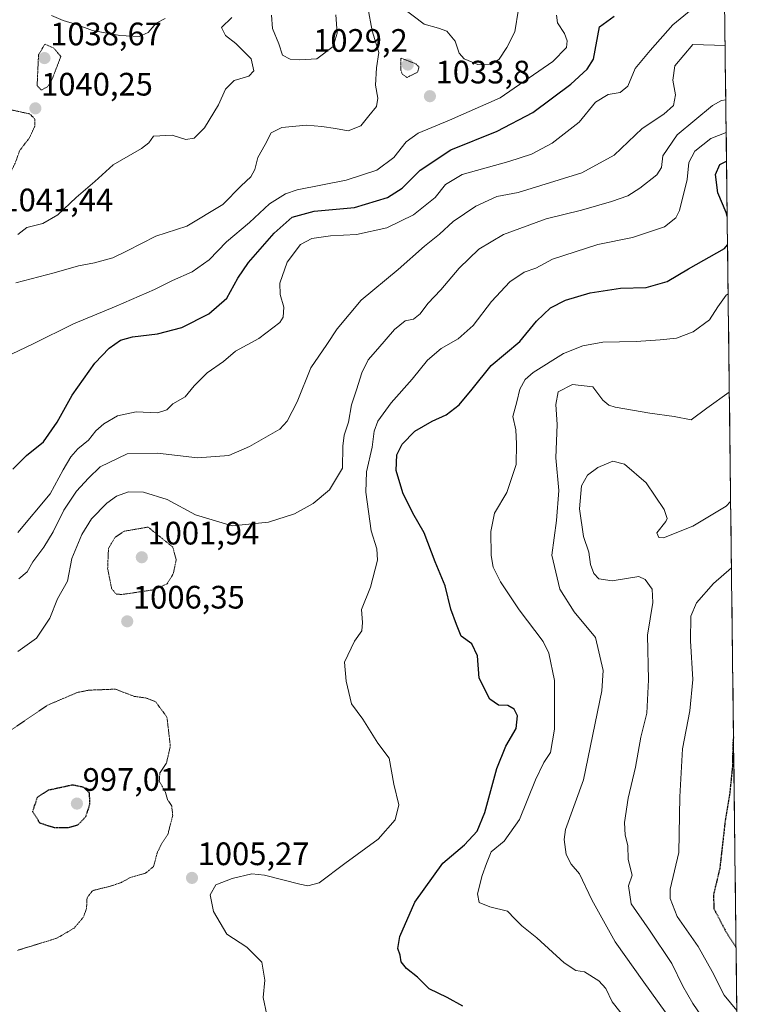
# Model space of a CAD drawing. Units: metres. Extents: x 579836 to 583262, y 4756658 to 4759011.
# Drawn here: x 583029 to 583253, y 4757647 to 4757951 of the extents above; entities that cross this region are included whole.
import ezdxf
from ezdxf.enums import TextEntityAlignment as Align

# ---------------------------------------------------------------- set-up
doc = ezdxf.new("R2010")
doc.units = ezdxf.units.M
doc.header["$MEASUREMENT"] = 0
doc.linetypes.add('TRAZOS2', pattern=[0.375, 0.25, -0.125])
for name, color, linetype, lineweight in [('Arbolado forestal CxS', 92, 'Continuous', 0), ('Carátula', 7, 'Continuous', 5), ('Curva de nivel maestra', 36, 'Continuous', 30), ('Curva de nivel maestra depresión', 36, 'TRAZOS2', 30), ('Curva de nivel normal', 36, 'Continuous', 0), ('Curva de nivel normal depresión', 36, 'TRAZOS2', 0), ('Municipio CxS', 142, 'Continuous', 0), ('Punto de cota en terreno', 7, 'Continuous', 0), ('Rótulo de punto de cota en terreno', 19, 'Continuous', 0)]:
    doc.layers.add(name, color=color, linetype=linetype, lineweight=lineweight)
doc.styles.add('Arial', font='txt', dxfattribs={"height": 0.2})

# ---------------------------------------------------------------- blocks, each defined once
blk = doc.blocks.new('*U160')
at = {"layer": 'Curva de nivel normal', "color": 36, "linetype": 'Continuous', "lineweight": 0}
blk.add_polyline3d([(583039.2, 4757952.18, 1045), (583042.81, 4757950.64, 1045), (583046.55, 4757949.52, 1045), (583051.78, 4757947.56, 1045), (583060.19, 4757945.97, 1045), (583066.19, 4757945.67, 1045), (583068.96, 4757946.92, 1045), (583071.42, 4757949.83, 1045), (583074.22, 4757951.24, 1045)], dxfattribs=at)
blk = doc.blocks.new('*U161')
at = {"layer": 'Curva de nivel normal', "color": 36, "linetype": 'Continuous', "lineweight": 0}
blk.add_polyline3d([(583230.68, 4757641.51, 990), (583221.75, 4757653.87, 990), (583212.94, 4757666.36, 990), (583205.77, 4757679.27, 990), (583201.9, 4757687.31, 990), (583199.37, 4757690.31, 990), (583197.84, 4757693.31, 990), (583197.18, 4757697.88, 990), (583197.62, 4757700.98, 990), (583203.21, 4757716.31, 990), (583208.78, 4757743.81, 990), (583209.22, 4757750.09, 990), (583206.84, 4757760.29, 990), (583200.34, 4757768.16, 990), (583195.85, 4757775.12, 990), (583193.37, 4757785.69, 990), (583194.88, 4757796.32, 990), (583195.53, 4757805.65, 990), (583194.6, 4757815.72, 990), (583195.1, 4757825.97, 990), (583194.61, 4757832.09, 990), (583195.39, 4757836.06, 990), (583199.81, 4757838.33, 990), (583206.02, 4757837.62, 990), (583209.18, 4757833.52, 990), (583210.96, 4757831.88, 990), (583212.94, 4757831.28, 990), (583223.6, 4757829.42, 990), (583231.14, 4757828.38, 990), (583236.4, 4757827.38, 990), (583241.23, 4757830.98, 990), (583248.13, 4757835.92, 990)], dxfattribs=at)
blk = doc.blocks.new('*U164')
at = {"layer": 'Curva de nivel normal', "color": 36, "linetype": 'Continuous', "lineweight": 0}
blk.add_polyline3d([(583028.77, 4757792.63, 1020), (583038.74, 4757804.58, 1020), (583042.73, 4757811.96, 1020), (583045.12, 4757815.98, 1020), (583047.32, 4757818.43, 1020), (583050.54, 4757821.11, 1020), (583052.86, 4757824.04, 1020), (583055.28, 4757826.2, 1020), (583059.52, 4757828.59, 1020), (583065.24, 4757829.84, 1020), (583071.85, 4757829.54, 1020), (583074.71, 4757830.45, 1020), (583076.59, 4757832.3, 1020), (583080.38, 4757834.5, 1020), (583083.19, 4757837.86, 1020), (583087.19, 4757841.88, 1020), (583092.19, 4757845.45, 1020), (583095.91, 4757848.54, 1020), (583103.05, 4757852.52, 1020), (583109.6, 4757857.46, 1020), (583110.54, 4757859.1, 1020), (583110.75, 4757862.18, 1020), (583109.66, 4757866.03, 1020), (583109.58, 4757869.52, 1020), (583111.82, 4757876.03, 1020), (583115.91, 4757881.5, 1020), (583119.44, 4757883.39, 1020), (583125.19, 4757884.14, 1020), (583133.19, 4757884.58, 1020), (583142.53, 4757886.68, 1020), (583150.78, 4757890.66, 1020), (583157.49, 4757895.98, 1020), (583160.62, 4757900.03, 1020), (583165.82, 4757903.09, 1020), (583180.19, 4757907.08, 1020), (583187.19, 4757909.32, 1020), (583193.53, 4757912.79, 1020), (583201.88, 4757919.23, 1020), (583206.92, 4757925.43, 1020), (583210.74, 4757927.82, 1020), (583214.49, 4757928.38, 1020), (583216.81, 4757930.33, 1020), (583219.06, 4757935.82, 1020), (583223.76, 4757941.31, 1020), (583230.7, 4757949.31, 1020), (583236.4, 4757953.86, 1020)], dxfattribs=at)
blk = doc.blocks.new('*U169')
at = {"layer": 'Curva de nivel normal', "color": 36, "linetype": 'Continuous', "lineweight": 0}
blk.add_polyline3d([(583024.66, 4757846.61, 1030), (583033.53, 4757850.87, 1030), (583045.91, 4757856.99, 1030), (583059.13, 4757862.48, 1030), (583070.92, 4757867.64, 1030), (583076.42, 4757870.41, 1030), (583082.49, 4757873.04, 1030), (583087.74, 4757876.74, 1030), (583093.12, 4757882.31, 1030), (583100.21, 4757888.31, 1030), (583106.41, 4757894.03, 1030), (583111.27, 4757897.1, 1030), (583114.92, 4757898.36, 1030), (583130.02, 4757901.34, 1030), (583139.42, 4757904.41, 1030), (583144.71, 4757908.34, 1030), (583148.53, 4757913.17, 1030), (583152.19, 4757915.89, 1030), (583161.86, 4757919.89, 1030), (583177.53, 4757926.77, 1030), (583193.73, 4757937.91, 1030), (583197.9, 4757942.26, 1030), (583198.15, 4757944.31, 1030), (583197.29, 4757946.62, 1030), (583195.18, 4757949.86, 1030), (583194.84, 4757952.28, 1030)], dxfattribs=at)
blk = doc.blocks.new('*U174')
at = {"layer": 'Curva de nivel normal', "color": 36, "linetype": 'Continuous', "lineweight": 0}
blk.add_polyline3d([(583248.79, 4757781.75, 980), (583243.25, 4757776.94, 980), (583237.98, 4757770.98, 980), (583236.29, 4757766.85, 980), (583236.15, 4757759.2, 980), (583236.87, 4757747.31, 980), (583235.95, 4757737.64, 980), (583233.74, 4757725.93, 980), (583232.88, 4757711.13, 980), (583232.58, 4757693.91, 980), (583229.94, 4757682.6, 980), (583229.93, 4757679.77, 980), (583232.09, 4757674.21, 980), (583238.48, 4757664.93, 980), (583242.84, 4757657.19, 980), (583246.59, 4757649.94, 980), (583250.45, 4757645.14, 980)], dxfattribs=at)
blk = doc.blocks.new('*U183')
at = {"layer": 'Curva de nivel normal', "color": 36, "linetype": 'Continuous', "lineweight": 0}
blk.add_polyline3d([(583241.85, 4757640.14, 985), (583236.93, 4757647.37, 985), (583233.82, 4757652.64, 985), (583230.36, 4757659.65, 985), (583223.5, 4757669.96, 985), (583217.85, 4757678.04, 985), (583217.08, 4757683.66, 985), (583218.14, 4757686.96, 985), (583216.98, 4757691.72, 985), (583216.82, 4757696.07, 985), (583215.99, 4757699.28, 985), (583215.79, 4757703.14, 985), (583216.99, 4757710.64, 985), (583219.22, 4757720.27, 985), (583220.83, 4757729.49, 985), (583222.69, 4757736.94, 985), (583223.25, 4757747.21, 985), (583222.93, 4757760.93, 985), (583224.56, 4757771.01, 985), (583224.32, 4757775.11, 985), (583222.2, 4757778.19, 985), (583220.24, 4757779.1, 985), (583212.06, 4757777.73, 985), (583207.88, 4757778.31, 985), (583206.35, 4757780.02, 985), (583205.35, 4757782.8, 985), (583204.82, 4757786.6, 985), (583203.13, 4757791.46, 985), (583201.96, 4757799.94, 985), (583202.61, 4757807.06, 985), (583204.38, 4757810.3, 985), (583207.63, 4757812.67, 985), (583212.25, 4757814.64, 985), (583215.86, 4757813.7, 985), (583222.54, 4757807.93, 985), (583228.01, 4757799.76, 985), (583228.96, 4757796.96, 985), (583228.55, 4757795.99, 985), (583225.83, 4757792.58, 985), (583226.36, 4757791.05, 985), (583227.88, 4757791.01, 985), (583236.93, 4757794.6, 985), (583247.14, 4757800.74, 985), (583248.54, 4757802.25, 985)], dxfattribs=at)
blk = doc.blocks.new('*U187')
at = {"layer": 'Curva de nivel normal', "color": 36, "linetype": 'Continuous', "lineweight": 0}
blk.add_polyline3d([(583216.74, 4757641.88, 995), (583212.03, 4757647.87, 995), (583210.04, 4757651.93, 995), (583207.86, 4757654.36, 995), (583203.48, 4757657.06, 995), (583200.84, 4757657.55, 995), (583197.22, 4757659.85, 995), (583188.83, 4757667.61, 995), (583184.13, 4757671.25, 995), (583182.03, 4757673.48, 995), (583179.74, 4757675.86, 995), (583174.31, 4757677.14, 995), (583171.02, 4757678.44, 995), (583170.54, 4757681.18, 995), (583171.96, 4757686.77, 995), (583173.31, 4757690.51, 995), (583174.75, 4757694.08, 995), (583178.77, 4757697.39, 995), (583183.41, 4757704.11, 995), (583188.37, 4757716.35, 995), (583190.96, 4757721.64, 995), (583193.02, 4757724.79, 995), (583194.21, 4757731.93, 995), (583194.22, 4757747.01, 995), (583192.46, 4757755.44, 995), (583190.77, 4757758.98, 995), (583183.35, 4757768.82, 995), (583177.61, 4757777.4, 995), (583175.29, 4757781.96, 995), (583174.74, 4757785.5, 995), (583174.58, 4757792.99, 995), (583175.77, 4757798.57, 995), (583179.57, 4757804.98, 995), (583182.46, 4757813.64, 995), (583182.57, 4757819.98, 995), (583182.29, 4757824.31, 995), (583181.38, 4757828.45, 995), (583182.58, 4757832.97, 995), (583183.53, 4757836.86, 995), (583185.18, 4757839.83, 995), (583187.61, 4757842.03, 995), (583197.01, 4757847.89, 995), (583203.02, 4757850.21, 995), (583209.13, 4757851.34, 995), (583219.46, 4757851.58, 995), (583226.78, 4757852.06, 995), (583231.85, 4757852.59, 995), (583237.02, 4757854.52, 995), (583242.07, 4757858.28, 995), (583244.56, 4757862.31, 995), (583247.11, 4757865.91, 995), (583247.76, 4757866.23, 995)], dxfattribs=at)
blk = doc.blocks.new('*U188')
at = {"layer": 'Curva de nivel normal', "color": 36, "linetype": 'Continuous', "lineweight": 0}
for points in [[(583028.19, 4757869.7, 1035), (583040.04, 4757872.71, 1035), (583047.45, 4757874.95, 1035), (583052.47, 4757875.8, 1035), (583058.05, 4757877.35, 1035), (583062.53, 4757879.58, 1035), (583071.29, 4757884.04, 1035), (583080.86, 4757887.19, 1035), (583091.97, 4757893.79, 1035), (583097.67, 4757899.59, 1035), (583100.58, 4757902.4, 1035), (583101.87, 4757904.67, 1035), (583102.82, 4757908.31, 1035), (583105.06, 4757912.33, 1035), (583106.93, 4757915.93, 1035), (583110.19, 4757917.58, 1035), (583117.77, 4757918.34, 1035), (583122.49, 4757917.87, 1035), (583126.72, 4757917.33, 1035), (583130.66, 4757916.58, 1035), (583134.48, 4757918.13, 1035), (583137.02, 4757921.16, 1035), (583139.35, 4757924.12, 1035), (583139.8, 4757926.64, 1035), (583139.06, 4757930.62, 1035), (583139.33, 4757935.97, 1035), (583140.08, 4757940.78, 1035), (583138.02, 4757947.46, 1035), (583136.7, 4757954.57, 1035)], [(583146.82, 4757954.91, 1035), (583154.04, 4757949.45, 1035), (583158.49, 4757948.2, 1035), (583161.04, 4757947.31, 1035), (583163.59, 4757944.18, 1035), (583164.83, 4757940.57, 1035), (583166.35, 4757938.82, 1035), (583170.65, 4757937.08, 1035), (583174.59, 4757936.91, 1035), (583177.18, 4757938.69, 1035), (583179.49, 4757942.31, 1035), (583182, 4757947.1, 1035), (583183.12, 4757954.11, 1035)]]:
    blk.add_polyline3d(points, dxfattribs=at)
blk = doc.blocks.new('*U196')
at = {"layer": 'Curva de nivel normal', "color": 36, "linetype": 'Continuous', "lineweight": 0}
blk.add_polyline3d([(583105.54, 4757643.87, 1005), (583104.46, 4757649.19, 1005), (583104.93, 4757654.48, 1005), (583104.05, 4757660.11, 1005), (583099.41, 4757664.76, 1005), (583093.27, 4757668.71, 1005), (583089.1, 4757675.68, 1005), (583088.13, 4757680.88, 1005), (583089.88, 4757683.96, 1005), (583094.86, 4757685.89, 1005), (583100.94, 4757687.36, 1005), (583104.86, 4757686.88, 1005), (583115.71, 4757684.18, 1005), (583118.23, 4757683.63, 1005), (583121.68, 4757684.55, 1005), (583129.58, 4757690.5, 1005), (583139.86, 4757697.98, 1005), (583145.09, 4757703.98, 1005), (583146.24, 4757708.64, 1005), (583144.68, 4757714.98, 1005), (583143.3, 4757722.98, 1005), (583139.8, 4757727.64, 1005), (583135.13, 4757735.06, 1005), (583131.7, 4757739.82, 1005), (583129.97, 4757746.75, 1005), (583129.52, 4757752.61, 1005), (583132.55, 4757759.14, 1005), (583134.88, 4757762.35, 1005), (583135.02, 4757764.92, 1005), (583134.7, 4757768.87, 1005), (583137.5, 4757775.8, 1005), (583139.63, 4757784.08, 1005), (583139.48, 4757787.6, 1005), (583137.74, 4757793.19, 1005), (583136.09, 4757805.04, 1005), (583136.28, 4757811.37, 1005), (583137.98, 4757818.97, 1005), (583138.64, 4757823.89, 1005), (583139.77, 4757826.98, 1005), (583143.93, 4757832.64, 1005), (583150.38, 4757839.98, 1005), (583155.12, 4757845.84, 1005), (583159.26, 4757849.44, 1005), (583164.53, 4757852.42, 1005), (583169.18, 4757856.49, 1005), (583174.81, 4757863.88, 1005), (583180.51, 4757869.93, 1005), (583184.86, 4757872.94, 1005), (583188.53, 4757874.23, 1005), (583193.58, 4757876.92, 1005), (583207.56, 4757881.46, 1005), (583218.3, 4757883.69, 1005), (583228.17, 4757886.97, 1005), (583231.69, 4757889.76, 1005), (583232.77, 4757891.98, 1005), (583235.12, 4757901.59, 1005), (583235.7, 4757906.78, 1005), (583237.46, 4757910.28, 1005), (583242.46, 4757914.2, 1005), (583247.16, 4757916.08, 1005)], dxfattribs=at)
blk = doc.blocks.new('*U199')
at = {"layer": 'Curva de nivel normal', "color": 36, "linetype": 'Continuous', "lineweight": 0}
for points in [[(583028.81, 4757884.6, 1040), (583031.52, 4757886.71, 1040), (583036.53, 4757887.97, 1040), (583041.17, 4757890.69, 1040), (583046.77, 4757896.02, 1040), (583052.5, 4757900.94, 1040), (583058.19, 4757906.08, 1040), (583066.96, 4757911.12, 1040), (583069.14, 4757912.87, 1040), (583070.63, 4757914.97, 1040), (583076.33, 4757915.2, 1040), (583080.53, 4757913.93, 1040), (583083.19, 4757914.34, 1040), (583086.36, 4757917.47, 1040), (583090.64, 4757924.58, 1040), (583092.83, 4757929.4, 1040), (583095.46, 4757932.11, 1040), (583100.02, 4757933.42, 1040), (583101.55, 4757935.03, 1040), (583100.7, 4757938.76, 1040), (583096, 4757943.46, 1040), (583092.77, 4757945.95, 1040), (583091.53, 4757948.43, 1040), (583094.79, 4757951.53, 1040)], [(583107, 4757952.21, 1040), (583107.32, 4757948.11, 1040), (583109.3, 4757943.42, 1040), (583110.42, 4757939.9, 1040), (583112.77, 4757938.68, 1040), (583115.77, 4757938.49, 1040), (583120.92, 4757938.75, 1040), (583125.97, 4757942.6, 1040), (583127.23, 4757946.74, 1040), (583126.8, 4757952.31, 1040)]]:
    blk.add_polyline3d(points, dxfattribs=at)
blk = doc.blocks.new('*U206')
at = {"layer": 'Curva de nivel maestra', "color": 36, "linetype": 'Continuous', "lineweight": 30}
for points in [[(583247.47, 4757890.11, 1000), (583247.14, 4757891.38, 1000), (583244.62, 4757897.39, 1000), (583243.91, 4757903.07, 1000), (583245.16, 4757906.13, 1000), (583247.27, 4757907.18, 1000)], [(583166.02, 4757646.46, 1000), (583161.16, 4757649.23, 1000), (583155.58, 4757651.89, 1000), (583151.98, 4757655.43, 1000), (583148.59, 4757658.18, 1000), (583147, 4757660.23, 1000), (583146.64, 4757662.29, 1000), (583145.9, 4757664.31, 1000), (583146.51, 4757667.98, 1000), (583151.22, 4757678.64, 1000), (583159.84, 4757690.61, 1000), (583166.46, 4757696.27, 1000), (583170.42, 4757700.52, 1000), (583172.77, 4757706.29, 1000), (583176.46, 4757719.87, 1000), (583179.23, 4757726.7, 1000), (583182.41, 4757732.2, 1000), (583182.79, 4757736.06, 1000), (583181.77, 4757738.18, 1000), (583179.81, 4757739.22, 1000), (583177.01, 4757739.36, 1000), (583174.26, 4757741.18, 1000), (583171.06, 4757747.67, 1000), (583170.46, 4757754.55, 1000), (583168.7, 4757758.31, 1000), (583165.44, 4757760.66, 1000), (583163.98, 4757764.3, 1000), (583162.28, 4757769, 1000), (583160.57, 4757776.14, 1000), (583157.44, 4757783.56, 1000), (583154.04, 4757792.55, 1000), (583150.57, 4757798.58, 1000), (583147.43, 4757804.92, 1000), (583145.47, 4757811.82, 1000), (583145.66, 4757816.64, 1000), (583147.3, 4757819.94, 1000), (583151.19, 4757823.91, 1000), (583156.53, 4757827.04, 1000), (583160.86, 4757828.91, 1000), (583164.82, 4757832.02, 1000), (583168.85, 4757836.89, 1000), (583174.68, 4757844.2, 1000), (583183.59, 4757851.52, 1000), (583188.65, 4757857.86, 1000), (583193.01, 4757861.96, 1000), (583197.58, 4757864.31, 1000), (583205.21, 4757866.55, 1000), (583214.6, 4757868.03, 1000), (583222.54, 4757868.22, 1000), (583228.97, 4757870.06, 1000), (583235.59, 4757874.02, 1000), (583246.69, 4757880.31, 1000), (583247.58, 4757881.42, 1000)]]:
    blk.add_polyline3d(points, dxfattribs=at)
blk = doc.blocks.new('*U209')
at = {"layer": 'Curva de nivel maestra', "color": 36, "linetype": 'Continuous', "lineweight": 30}
blk.add_polyline3d([(583027.29, 4757812.18, 1025), (583031.43, 4757816.37, 1025), (583036.71, 4757820.66, 1025), (583040.88, 4757826.64, 1025), (583045.51, 4757834.98, 1025), (583052.57, 4757844.85, 1025), (583056.95, 4757849.47, 1025), (583060.49, 4757851.96, 1025), (583064.1, 4757853, 1025), (583071.87, 4757853.92, 1025), (583079.37, 4757855.86, 1025), (583087.68, 4757860.13, 1025), (583093.27, 4757864.92, 1025), (583096.58, 4757871.07, 1025), (583099.93, 4757875.92, 1025), (583107.85, 4757884.98, 1025), (583113.38, 4757889.92, 1025), (583120.11, 4757891.77, 1025), (583132.6, 4757892.92, 1025), (583142.73, 4757895.95, 1025), (583147.31, 4757898.86, 1025), (583152.84, 4757904.39, 1025), (583162.24, 4757910.74, 1025), (583176.61, 4757916.42, 1025), (583187.54, 4757922.25, 1025), (583199.22, 4757930.92, 1025), (583204.28, 4757935.64, 1025), (583206.27, 4757938.72, 1025), (583208.12, 4757948.67, 1025), (583212.6, 4757951.89, 1025)], dxfattribs=at)
blk = doc.blocks.new('5PATER')
at = {"layer": 'Carátula', "linetype": 'Continuous', "lineweight": 5}
h = blk.add_hatch(color=250, dxfattribs=at)
edge = h.paths.add_edge_path()
edge.add_ellipse((0, 0.01), major_axis=(-1.33, -1.34), ratio=0.999422, start_angle=0, end_angle=360)

msp = doc.modelspace()

# ---------------------------------------------------------------- linework, layer by layer
at = {"layer": 'Arbolado forestal CxS', "color": 92, "linetype": 'Continuous', "lineweight": 0}
msp.add_polyline3d([(583242.33, 4758312.73, 1116.14), (583253.36, 4757406.02, 976.43)], dxfattribs=at)
msp.add_polyline3d([(583242.33, 4758312.73, 1116.14), (583253.36, 4757406.02, 976.43)], dxfattribs=at)
at = {"layer": 'Curva de nivel maestra depresión', "color": 36, "linetype": 'TRAZOS2', "lineweight": 30}
for points in [[(583249.43, 4757729.6, 975), (583249.23, 4757727.95, 975), (583249.07, 4757720.26, 975), (583248.26, 4757712.26, 975), (583246.86, 4757703.8, 975), (583245.18, 4757688.95, 975), (583243.22, 4757680.79, 975), (583243.4, 4757676.55, 975), (583247.06, 4757669.51, 975), (583250.22, 4757664.7, 975)], [(583039.98, 4757701.64, 1000), (583044.48, 4757701.64, 1000), (583047.4, 4757702.51, 1000), (583049.77, 4757704.98, 1000), (583051.03, 4757708.93, 1000), (583050.86, 4757712.31, 1000), (583049.11, 4757714.02, 1000), (583045.69, 4757714.73, 1000), (583038.19, 4757713.1, 1000), (583034.79, 4757710.97, 1000), (583033.31, 4757706.59, 1000), (583035.53, 4757703.05, 1000), (583039.98, 4757701.64, 1000)]]:
    msp.add_polyline3d(points, dxfattribs=at)
at = {"layer": 'Curva de nivel normal', "color": 36, "linetype": 'Continuous', "lineweight": 0}
for points in [[(583029.11, 4757778.31, 1015), (583031.69, 4757780.48, 1015), (583033.41, 4757783.64, 1015), (583036.78, 4757788.14, 1015), (583039.68, 4757792.88, 1015), (583042.97, 4757799.5, 1015), (583046.86, 4757805.36, 1015), (583050.53, 4757809.41, 1015), (583054.19, 4757812.9, 1015), (583062.53, 4757816.9, 1015), (583071.86, 4757817.14, 1015), (583084.18, 4757815.65, 1015), (583093.81, 4757816.45, 1015), (583100.18, 4757819.18, 1015), (583109.56, 4757824.51, 1015), (583111.86, 4757826.95, 1015), (583114.94, 4757832.93, 1015), (583119.08, 4757843.48, 1015), (583124.05, 4757850.65, 1015), (583127.26, 4757855.48, 1015), (583134.68, 4757864.29, 1015), (583146.01, 4757873.82, 1015), (583154.19, 4757880.99, 1015), (583158.77, 4757884.72, 1015), (583163.04, 4757888.57, 1015), (583169.98, 4757893.29, 1015), (583176.46, 4757896.33, 1015), (583183.07, 4757897.59, 1015), (583202.62, 4757903.62, 1015), (583212.66, 4757909.06, 1015), (583221.24, 4757917.25, 1015), (583227.98, 4757921.75, 1015), (583230.89, 4757924.43, 1015), (583231.55, 4757927.68, 1015), (583230.75, 4757932.15, 1015), (583231.33, 4757936.64, 1015), (583236.86, 4757943.2, 1015), (583246.83, 4757942.92, 1015)], [(583028.74, 4757755.89, 1010), (583034.51, 4757760.04, 1010), (583038.69, 4757766.18, 1010), (583041.02, 4757772.15, 1010), (583044.1, 4757777.67, 1010), (583045.39, 4757784.58, 1010), (583048.49, 4757792.04, 1010), (583051.53, 4757796.81, 1010), (583056.19, 4757801.66, 1010), (583059.19, 4757803.89, 1010), (583062.86, 4757805.14, 1010), (583067.53, 4757805.09, 1010), (583074.86, 4757802.84, 1010), (583083.53, 4757798.1, 1010), (583094.86, 4757794.7, 1010), (583106.11, 4757795.84, 1010), (583114.06, 4757798.41, 1010), (583119.87, 4757801.56, 1010), (583124.88, 4757805.83, 1010), (583128.83, 4757812.47, 1010), (583129.03, 4757819.28, 1010), (583129.36, 4757822.64, 1010), (583130.73, 4757826.64, 1010), (583131.69, 4757831.98, 1010), (583133.21, 4757836.62, 1010), (583134.81, 4757841.88, 1010), (583136.8, 4757845.95, 1010), (583139.8, 4757849.31, 1010), (583144.89, 4757855.31, 1010), (583148.24, 4757857.96, 1010), (583150.76, 4757858.49, 1010), (583152.86, 4757860.08, 1010), (583155.19, 4757863.31, 1010), (583159.19, 4757867.47, 1010), (583164.86, 4757874.24, 1010), (583170.86, 4757880.06, 1010), (583178.5, 4757884.54, 1010), (583191.68, 4757889.44, 1010), (583202.51, 4757892.08, 1010), (583211.81, 4757894.74, 1010), (583216.82, 4757896.55, 1010), (583220.58, 4757898.9, 1010), (583225.78, 4757902.94, 1010), (583227.21, 4757905.21, 1010), (583227.63, 4757908.86, 1010), (583232.06, 4757915.34, 1010), (583242.95, 4757924.42, 1010), (583245.74, 4757925.95, 1010), (583247.03, 4757926.14, 1010)]]:
    msp.add_polyline3d(points, dxfattribs=at)
at = {"layer": 'Curva de nivel normal depresión', "color": 36, "linetype": 'TRAZOS2', "lineweight": 0}
for points in [[(583036.07, 4757929.14, 1040), (583037.93, 4757930.16, 1040), (583039.31, 4757932.36, 1040), (583042.05, 4757939.5, 1040), (583039.87, 4757942.1, 1040), (583037.12, 4757943.31, 1040), (583035.16, 4757939.98, 1040), (583034.74, 4757930.47, 1040), (583036.07, 4757929.14, 1040)], [(583148.77, 4757933.04, 1030), (583151.99, 4757934.64, 1030), (583152.46, 4757936.27, 1030), (583151.41, 4757937.27, 1030), (583146.86, 4757939.02, 1030), (583146.83, 4757935.42, 1030), (583147.29, 4757934.06, 1030), (583148.77, 4757933.04, 1030)], [(583019.15, 4757897.69, 1040), (583022.66, 4757899.03, 1040), (583026.3, 4757903.26, 1040), (583027.97, 4757906.6, 1040), (583029.39, 4757910.54, 1040), (583032.42, 4757914.46, 1040), (583034.01, 4757918, 1040), (583034.02, 4757920.24, 1040), (583032.44, 4757921.8, 1040), (583026.86, 4757922.99, 1040), (583018.12, 4757923.07, 1040), (583012.74, 4757921.93, 1040), (583009.17, 4757918.42, 1040), (583007.16, 4757913.78, 1040), (583007.75, 4757907.23, 1040), (583010.11, 4757901.89, 1040), (583014.03, 4757899.14, 1040), (583019.15, 4757897.69, 1040)], [(583061.02, 4757773.53, 1005), (583070.86, 4757775, 1005), (583074.86, 4757776.85, 1005), (583076.72, 4757779.95, 1005), (583077.62, 4757784.2, 1005), (583076.55, 4757788.14, 1005), (583068.94, 4757794.31, 1005), (583061.58, 4757793.04, 1005), (583058.77, 4757791.18, 1005), (583056.73, 4757787.72, 1005), (583056.48, 4757781.52, 1005), (583057.71, 4757775.3, 1005), (583059.15, 4757773.61, 1005), (583061.02, 4757773.53, 1005)], [(583028.68, 4757663.73, 1005), (583040.83, 4757667.48, 1005), (583046.14, 4757670.58, 1005), (583049.01, 4757673.98, 1005), (583049.96, 4757676.64, 1005), (583050.13, 4757679.98, 1005), (583051.87, 4757682.18, 1005), (583057.34, 4757683.52, 1005), (583060.73, 4757684.7, 1005), (583063.53, 4757686.22, 1005), (583068.19, 4757687.54, 1005), (583070.66, 4757689.63, 1005), (583071.72, 4757693.76, 1005), (583072.97, 4757696.36, 1005), (583075.03, 4757699.49, 1005), (583076.54, 4757705.36, 1005), (583076.23, 4757708.27, 1005), (583074.96, 4757710.16, 1005), (583074.26, 4757712.61, 1005), (583072.38, 4757715.98, 1005), (583072.6, 4757718.48, 1005), (583074.63, 4757721.55, 1005), (583075.8, 4757726.75, 1005), (583074.76, 4757735.66, 1005), (583071.28, 4757740.42, 1005), (583068.42, 4757741.55, 1005), (583064.66, 4757742.09, 1005), (583058.86, 4757744.31, 1005), (583050.72, 4757744, 1005), (583047.15, 4757743.3, 1005), (583037.96, 4757739.36, 1005), (583024.87, 4757730.49, 1005)]]:
    msp.add_polyline3d(points, dxfattribs=at)
at = {"layer": 'Municipio CxS', "color": 142, "linetype": 'Continuous', "lineweight": 0}
msp.add_polyline3d([(583246.72, 4757952.03, 1017.85), (583246.78, 4757947.03, 1016.06), (583246.84, 4757942.03, 1014.67), (583246.9, 4757937.04, 1012.89), (583246.96, 4757932.04, 1011.23), (583247.02, 4757927.04, 1009.9), (583247.08, 4757922.05, 1007.71), (583247.14, 4757917.05, 1004.87), (583247.21, 4757912.05, 1001.9), (583247.27, 4757907.06, 999.95), (583247.33, 4757902.06, 998.84), (583247.39, 4757897.06, 998.76), (583247.45, 4757892.07, 1000.12), (583247.51, 4757887.07, 1001.13), (583247.57, 4757882.07, 1000.15), (583247.63, 4757877.07, 998.64), (583247.69, 4757872.08, 996.94), (583247.75, 4757867.08, 995.22), (583247.81, 4757862.09, 992.82), (583247.87, 4757857.09, 990.64), (583247.94, 4757852.09, 991.14), (583248, 4757847.1, 991.5), (583248.06, 4757842.1, 991.27), (583248.12, 4757837.1, 990.36), (583248.18, 4757832.11, 988.78), (583248.24, 4757827.11, 987.54), (583248.3, 4757822.11, 986.65), (583248.36, 4757817.11, 986.67), (583248.42, 4757812.12, 986.67), (583248.48, 4757807.12, 985.99), (583248.54, 4757802.12, 984.97), (583248.6, 4757797.13, 983.67), (583248.67, 4757792.13, 982.59), (583248.73, 4757787.13, 981.42), (583248.79, 4757782.14, 980.02), (583248.85, 4757777.14, 978.82), (583248.91, 4757772.14, 977.96), (583248.97, 4757767.15, 977.1), (583249.03, 4757762.15, 976.71), (583249.09, 4757757.15, 976.68), (583249.15, 4757752.16, 976.53), (583249.21, 4757747.16, 976.3), (583249.27, 4757742.16, 976.11), (583249.33, 4757737.17, 975.67), (583249.39, 4757732.17, 975.09), (583249.46, 4757727.17, 974.96), (583249.52, 4757722.18, 974.9), (583249.58, 4757717.18, 974.67), (583249.64, 4757712.18, 974.45), (583249.7, 4757707.19, 974.07), (583249.76, 4757702.19, 973.67), (583249.82, 4757697.19, 973.55), (583249.88, 4757692.2, 973.24), (583249.94, 4757687.2, 973.11), (583250, 4757682.2, 972.86), (583250.06, 4757677.21, 972.85), (583250.12, 4757672.21, 973.33), (583250.18, 4757667.21, 974.33), (583250.25, 4757662.22, 975.43), (583250.31, 4757657.22, 976.41), (583250.37, 4757652.22, 977.64), (583250.43, 4757647.23, 978.76), (583250.49, 4757642.23, 980.37)], dxfattribs=at)

# ---------------------------------------------------------------- block references
at = {"layer": 'Curva de nivel maestra', "color": 36, "linetype": 'Continuous', "lineweight": 30}
for name in ['*U209', '*U206']:
    msp.add_blockref(name, (0, 0), dxfattribs=at)
at = {"layer": 'Curva de nivel normal', "color": 36, "linetype": 'Continuous', "lineweight": 0}
for name in ['*U160', '*U199', '*U188', '*U169', '*U164', '*U196', '*U187', '*U161', '*U183', '*U174']:
    msp.add_blockref(name, (0, 0), dxfattribs=at)
at = {"layer": 'Punto de cota en terreno', "linetype": 'Continuous', "lineweight": 0}
for p in [(583037, 4757939, 1038.67), (583149, 4757937, 1029.2), (583155.83, 4757927.24, 1033.8), (583034.2, 4757923.5, 1040.25), (583067, 4757785, 1001.94), (583062.52, 4757765.23, 1006.35), (583047, 4757709, 997.01), (583082.48, 4757686.07, 1005.27)]:
    msp.add_blockref('5PATER', p, dxfattribs=at)

# ---------------------------------------------------------------- texts
at = {"layer": 'Rótulo de punto de cota en terreno', "color": 19, "linetype": 'Continuous', "lineweight": 0, "style": 'Arial'}
for s, p in [('1038,67', (583038.76, 4757940.76)), ('1029,2', (583119.83, 4757938.76)), ('1033,8', (583157.59, 4757929)), ('1040,25', (583035.96, 4757925.26)), ('1041,44', (583023.72, 4757889.55)), ('1001,94', (583068.76, 4757786.76)), ('1006,35', (583064.28, 4757766.99)), ('997,01', (583048.76, 4757710.76)), ('1005,27', (583084.24, 4757687.83))]:
    msp.add_text(s, height=7, dxfattribs=at).set_placement(p, align=Align.BOTTOM_LEFT)

doc.saveas('drawing.dxf')
